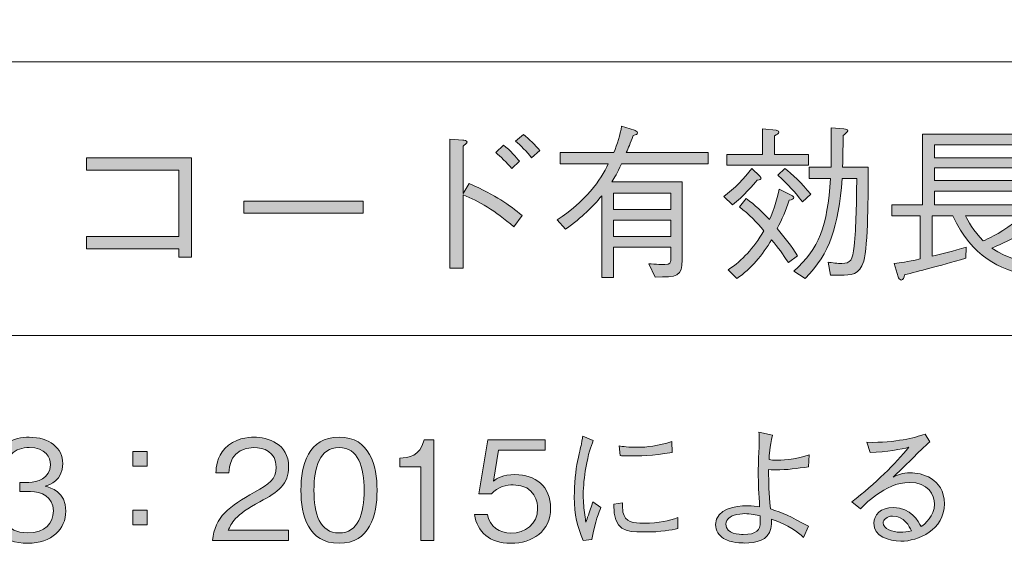
# Model space of a CAD drawing. Units: millimetres. Extents: x 0 to 420, y -297 to 0.
# Drawn here: x 337 to 362, y -208 to -195 of the extents above; entities that cross this region are included whole.
import ezdxf

# ---------------------------------------------------------------- set-up
doc = ezdxf.new("R2010")
doc.units = ezdxf.units.MM
doc.header["$MEASUREMENT"] = 0
doc.layers.add('_U+8868_U+30B1_U+30A4', color=7, linetype='Continuous')
doc.layers.add('_U+8868_U+6587_U+5B57', color=7, linetype='Continuous')

# ---------------------------------------------------------------- blocks, each defined once
blk = doc.blocks.new('block 10')
at = {"layer": '_U+8868_U+30B1_U+30A4', "color": 7, "lineweight": 9}
for points in [[(296, -196), (406, -196)], [(296, -203), (406, -203)]]:
    blk.add_lwpolyline(points, dxfattribs=at)
blk = doc.blocks.new('block 116')
at = {"layer": '_U+8868_U+6587_U+5B57'}
h = blk.add_hatch(color=7, dxfattribs=at)
h.dxf.hatch_style = 2
edge = h.paths.add_edge_path()
edge.add_spline(control_points=[(352.499, -198.606), (352.376, -198.864), (352.325, -198.949), (352.245, -199.068), (352.245, -199.068), (354.051, -199.068), (354.051, -199.068), (354.051, -199.068), (354.051, -201.065), (354.051, -201.065), (354.051, -201.492), (353.92, -201.505), (353.358, -201.505), (353.358, -201.505), (353.193, -201.166), (353.193, -201.166), (353.366, -201.179), (353.565, -201.187), (353.607, -201.187), (353.755, -201.187), (353.755, -201.128), (353.755, -201.082), (353.755, -201.082), (353.755, -200.743), (353.755, -200.743), (353.755, -200.743), (352.287, -200.743), (352.287, -200.743), (352.287, -200.743), (352.287, -201.517), (352.287, -201.517), (352.287, -201.517), (351.991, -201.517), (351.991, -201.517), (351.991, -201.517), (351.991, -199.423), (351.991, -199.423), (351.745, -199.723), (351.5, -199.96), (351.064, -200.282), (351.064, -200.282), (350.844, -200.041), (350.844, -200.041), (351.559, -199.588), (351.978, -199.012), (352.156, -198.606), (352.156, -198.606), (350.921, -198.606), (350.921, -198.606), (350.921, -198.606), (350.921, -198.319), (350.921, -198.319), (350.921, -198.319), (352.3, -198.319), (352.3, -198.319), (352.384, -198.103), (352.465, -197.875), (352.499, -197.646), (352.499, -197.646), (352.828, -197.747), (352.828, -197.747), (352.841, -197.752), (352.909, -197.777), (352.909, -197.815), (352.909, -197.853), (352.863, -197.862), (352.795, -197.879), (352.719, -198.094), (352.672, -198.2), (352.617, -198.319), (352.617, -198.319), (354.712, -198.319), (354.712, -198.319), (354.712, -198.319), (354.712, -198.606), (354.712, -198.606), (354.712, -198.606), (352.499, -198.606), (352.499, -198.606)], knot_values=[0, 0, 0, 0, 1, 1, 1, 2, 2, 2, 3, 3, 3, 4, 4, 4, 5, 5, 5, 6, 6, 6, 7, 7, 7, 8, 8, 8, 9, 9, 9, 10, 10, 10, 11, 11, 11, 12, 12, 12, 13, 13, 13, 14, 14, 14, 15, 15, 15, 16, 16, 16, 17, 17, 17, 18, 18, 18, 19, 19, 19, 20, 20, 20, 21, 21, 21, 22, 22, 22, 23, 23, 23, 24, 24, 24, 25, 25, 25, 26, 26, 26, 26], degree=3, periodic=1)
h.paths.add_polyline_path([(353.755, -199.355), (352.287, -199.355), (352.287, -199.774), (353.755, -199.774)])
h.paths.add_polyline_path([(353.755, -200.049), (352.287, -200.049), (352.287, -200.468), (353.755, -200.468)])
h = blk.add_hatch(color=7, dxfattribs=at)
h.dxf.hatch_style = 2
edge = h.paths.add_edge_path()
edge.add_spline(control_points=[(355.97, -199.021), (355.881, -199.135), (355.623, -199.44), (355.336, -199.66), (355.336, -199.66), (355.116, -199.44), (355.116, -199.44), (355.378, -199.254), (355.657, -198.97), (355.831, -198.725), (355.831, -198.725), (356.038, -198.919), (356.038, -198.919), (356.067, -198.949), (356.072, -198.966), (356.072, -198.975), (356.072, -198.996), (356.051, -199.021), (355.97, -199.021)], knot_values=[0, 0, 0, 0, 1, 1, 1, 2, 2, 2, 3, 3, 3, 4, 4, 4, 5, 5, 5, 6, 6, 6, 6], degree=3, periodic=1)
edge = h.paths.add_edge_path()
edge.add_spline(control_points=[(355.192, -198.645), (355.192, -198.645), (355.192, -198.369), (355.192, -198.369), (355.192, -198.369), (356.11, -198.369), (356.11, -198.369), (356.11, -198.369), (356.11, -197.71), (356.11, -197.71), (356.11, -197.71), (356.453, -197.747), (356.453, -197.747), (356.478, -197.752), (356.529, -197.76), (356.529, -197.794), (356.529, -197.832), (356.474, -197.862), (356.414, -197.891), (356.414, -197.891), (356.414, -198.369), (356.414, -198.369), (356.414, -198.369), (357.286, -198.369), (357.286, -198.369), (357.286, -198.369), (357.286, -198.645), (357.286, -198.645), (357.286, -198.645), (355.192, -198.645), (355.192, -198.645)], knot_values=[0, 0, 0, 0, 1, 1, 1, 2, 2, 2, 3, 3, 3, 4, 4, 4, 5, 5, 5, 6, 6, 6, 7, 7, 7, 8, 8, 8, 9, 9, 9, 10, 10, 10, 10], degree=3, periodic=1)
edge = h.paths.add_edge_path()
edge.add_spline(control_points=[(356.77, -201.136), (356.622, -200.908), (356.52, -200.764), (356.338, -200.553), (356.106, -200.938), (355.822, -201.293), (355.446, -201.543), (355.446, -201.543), (355.226, -201.323), (355.226, -201.323), (355.611, -201.056), (355.86, -200.794), (356.14, -200.32), (355.958, -200.096), (355.772, -199.91), (355.514, -199.706), (355.514, -199.706), (355.691, -199.495), (355.691, -199.495), (355.928, -199.668), (356.084, -199.825), (356.284, -200.036), (356.414, -199.795), (356.52, -199.334), (356.537, -199.254), (356.537, -199.254), (356.859, -199.419), (356.859, -199.419), (356.88, -199.427), (356.909, -199.448), (356.909, -199.474), (356.909, -199.508), (356.863, -199.52), (356.791, -199.537), (356.702, -199.825), (356.614, -200.015), (356.482, -200.265), (356.673, -200.485), (356.855, -200.709), (357.003, -200.959), (357.003, -200.959), (356.77, -201.136), (356.77, -201.136)], knot_values=[0, 0, 0, 0, 1, 1, 1, 2, 2, 2, 3, 3, 3, 4, 4, 4, 5, 5, 5, 6, 6, 6, 7, 7, 7, 8, 8, 8, 9, 9, 9, 10, 10, 10, 11, 11, 11, 12, 12, 12, 13, 13, 13, 14, 14, 14, 14], degree=3, periodic=1)
edge = h.paths.add_edge_path()
edge.add_spline(control_points=[(357.134, -199.584), (356.888, -199.271), (356.808, -199.194), (356.503, -198.898), (356.503, -198.898), (356.681, -198.725), (356.681, -198.725), (356.855, -198.864), (357.117, -199.101), (357.341, -199.385), (357.341, -199.385), (357.134, -199.584), (357.134, -199.584)], knot_values=[0, 0, 0, 0, 1, 1, 1, 2, 2, 2, 3, 3, 3, 4, 4, 4, 4], degree=3, periodic=1)
edge = h.paths.add_edge_path()
edge.add_spline(control_points=[(358.699, -201.098), (358.598, -201.454), (358.365, -201.458), (358.107, -201.458), (358.107, -201.458), (357.849, -201.458), (357.849, -201.458), (357.849, -201.458), (357.786, -201.124), (357.786, -201.124), (357.891, -201.141), (358.031, -201.158), (358.137, -201.158), (358.369, -201.158), (358.412, -201.069), (358.454, -200.713), (358.509, -200.214), (358.513, -199.567), (358.521, -198.979), (358.521, -198.979), (358.149, -198.979), (358.149, -198.979), (358.039, -200.244), (357.849, -200.878), (357.202, -201.543), (357.202, -201.543), (356.914, -201.357), (356.914, -201.357), (357.557, -200.768), (357.768, -200.227), (357.849, -198.979), (357.849, -198.979), (357.299, -198.979), (357.299, -198.979), (357.299, -198.979), (357.299, -198.691), (357.299, -198.691), (357.299, -198.691), (357.862, -198.691), (357.862, -198.691), (357.87, -198.34), (357.87, -198.158), (357.87, -197.688), (357.87, -197.688), (358.187, -197.714), (358.187, -197.714), (358.255, -197.718), (358.289, -197.722), (358.289, -197.76), (358.289, -197.794), (358.209, -197.853), (358.17, -197.883), (358.17, -198.12), (358.17, -198.331), (358.158, -198.691), (358.158, -198.691), (358.818, -198.691), (358.818, -198.691), (358.818, -199.338), (358.809, -200.705), (358.699, -201.098)], knot_values=[0, 0, 0, 0, 1, 1, 1, 2, 2, 2, 3, 3, 3, 4, 4, 4, 5, 5, 5, 6, 6, 6, 7, 7, 7, 8, 8, 8, 9, 9, 9, 10, 10, 10, 11, 11, 11, 12, 12, 12, 13, 13, 13, 14, 14, 14, 15, 15, 15, 16, 16, 16, 17, 17, 17, 18, 18, 18, 19, 19, 19, 20, 20, 20, 20], degree=3, periodic=1)
h = blk.add_hatch(color=7, dxfattribs=at)
h.dxf.hatch_style = 2
edge = h.paths.add_edge_path()
edge.add_spline(control_points=[(348.595, -199.11), (349.298, -199.423), (349.607, -199.652), (349.949, -199.926), (349.949, -199.926), (349.737, -200.223), (349.737, -200.223), (349.26, -199.799), (348.841, -199.567), (348.439, -199.398), (348.439, -199.398), (348.439, -201.28), (348.439, -201.28), (348.439, -201.28), (348.096, -201.28), (348.096, -201.28), (348.096, -201.28), (348.096, -197.976), (348.096, -197.976), (348.096, -197.976), (348.43, -198.001), (348.43, -198.001), (348.46, -198.001), (348.54, -198.01), (348.54, -198.056), (348.54, -198.077), (348.472, -198.128), (348.439, -198.154), (348.439, -198.154), (348.439, -199.364), (348.439, -199.364), (348.439, -199.364), (348.595, -199.11), (348.595, -199.11)], knot_values=[0, 0, 0, 0, 1, 1, 1, 2, 2, 2, 3, 3, 3, 4, 4, 4, 5, 5, 5, 6, 6, 6, 7, 7, 7, 8, 8, 8, 9, 9, 9, 10, 10, 10, 11, 11, 11, 11], degree=3, periodic=1)
edge = h.paths.add_edge_path()
edge.add_spline(control_points=[(349.683, -198.725), (349.564, -198.581), (349.386, -198.408), (349.277, -198.319), (349.277, -198.319), (349.475, -198.128), (349.475, -198.128), (349.64, -198.255), (349.809, -198.45), (349.881, -198.539), (349.881, -198.539), (349.683, -198.725), (349.683, -198.725)], knot_values=[0, 0, 0, 0, 1, 1, 1, 2, 2, 2, 3, 3, 3, 4, 4, 4, 4], degree=3, periodic=1)
edge = h.paths.add_edge_path()
edge.add_spline(control_points=[(350.191, -198.45), (350.08, -198.302), (349.898, -198.124), (349.784, -198.031), (349.784, -198.031), (349.983, -197.853), (349.983, -197.853), (350.127, -197.963), (350.296, -198.137), (350.402, -198.264), (350.402, -198.264), (350.191, -198.45), (350.191, -198.45)], knot_values=[0, 0, 0, 0, 1, 1, 1, 2, 2, 2, 3, 3, 3, 4, 4, 4, 4], degree=3, periodic=1)
h = blk.add_hatch(color=7, dxfattribs=at)
h.dxf.hatch_style = 2
edge = h.paths.add_edge_path()
edge.add_spline(control_points=[(361.304, -199.935), (361.367, -200.053), (361.511, -200.337), (361.761, -200.578), (361.871, -200.531), (362.137, -200.422), (362.539, -200.125), (362.539, -200.125), (362.793, -200.324), (362.793, -200.324), (362.827, -200.35), (362.84, -200.366), (362.84, -200.383), (362.84, -200.4), (362.823, -200.426), (362.784, -200.426), (362.759, -200.426), (362.725, -200.413), (362.708, -200.409), (362.48, -200.54), (362.281, -200.637), (361.985, -200.764), (362.383, -201.031), (362.772, -201.115), (363.068, -201.17), (363.068, -201.17), (362.891, -201.466), (362.891, -201.466), (362.201, -201.297), (361.465, -201.005), (360.986, -199.935), (360.986, -199.935), (360.453, -199.935), (360.453, -199.935), (360.453, -199.935), (360.453, -200.971), (360.453, -200.971), (360.749, -200.904), (360.982, -200.84), (361.325, -200.739), (361.325, -200.739), (361.316, -201.026), (361.316, -201.026), (360.567, -201.234), (360.132, -201.352), (359.742, -201.45), (359.73, -201.513), (359.717, -201.581), (359.662, -201.581), (359.616, -201.581), (359.594, -201.522), (359.586, -201.501), (359.586, -201.501), (359.476, -201.158), (359.476, -201.158), (359.666, -201.141), (359.781, -201.12), (360.144, -201.043), (360.144, -201.043), (360.144, -199.935), (360.144, -199.935), (360.144, -199.935), (359.421, -199.935), (359.421, -199.935), (359.421, -199.935), (359.421, -199.66), (359.421, -199.66), (359.421, -199.66), (360.204, -199.66), (360.204, -199.66), (360.204, -199.66), (360.204, -197.849), (360.204, -197.849), (360.204, -197.849), (362.683, -197.849), (362.683, -197.849), (362.683, -197.849), (362.683, -198.124), (362.683, -198.124), (362.683, -198.124), (360.512, -198.124), (360.512, -198.124), (360.512, -198.124), (360.512, -198.45), (360.512, -198.45), (360.512, -198.45), (362.552, -198.45), (362.552, -198.45), (362.552, -198.45), (362.552, -198.712), (362.552, -198.712), (362.552, -198.712), (360.512, -198.712), (360.512, -198.712), (360.512, -198.712), (360.512, -199.034), (360.512, -199.034), (360.512, -199.034), (362.552, -199.034), (362.552, -199.034), (362.552, -199.034), (362.552, -199.309), (362.552, -199.309), (362.552, -199.309), (360.512, -199.309), (360.512, -199.309), (360.512, -199.309), (360.512, -199.66), (360.512, -199.66), (360.512, -199.66), (363.132, -199.66), (363.132, -199.66), (363.132, -199.66), (363.132, -199.935), (363.132, -199.935), (363.132, -199.935), (361.304, -199.935), (361.304, -199.935)], knot_values=[0, 0, 0, 0, 1, 1, 1, 2, 2, 2, 3, 3, 3, 4, 4, 4, 5, 5, 5, 6, 6, 6, 7, 7, 7, 8, 8, 8, 9, 9, 9, 10, 10, 10, 11, 11, 11, 12, 12, 12, 13, 13, 13, 14, 14, 14, 15, 15, 15, 16, 16, 16, 17, 17, 17, 18, 18, 18, 19, 19, 19, 20, 20, 20, 21, 21, 21, 22, 22, 22, 23, 23, 23, 24, 24, 24, 25, 25, 25, 26, 26, 26, 27, 27, 27, 28, 28, 28, 29, 29, 29, 30, 30, 30, 31, 31, 31, 32, 32, 32, 33, 33, 33, 34, 34, 34, 35, 35, 35, 36, 36, 36, 37, 37, 37, 38, 38, 38, 39, 39, 39, 39], degree=3, periodic=1)
h = blk.add_hatch(color=7, dxfattribs=at)
h.dxf.hatch_style = 2
h.paths.add_polyline_path([(338.796, -200.785), (338.796, -200.464), (341.153, -200.464), (341.153, -198.767), (338.796, -198.767), (338.796, -198.45), (341.482, -198.45), (341.482, -200.997), (341.153, -200.997), (341.153, -200.785)])
h = blk.add_hatch(color=7, dxfattribs=at)
h.dxf.hatch_style = 2
h.paths.add_polyline_path([(342.818, -199.871), (342.818, -199.563), (345.881, -199.563), (345.881, -199.871)])
at = {"layer": '_U+8868_U+6587_U+5B57', "lineweight": 0}
for points in [[(338.796, -200.785), (338.796, -200.464), (341.153, -200.464), (341.153, -198.767), (338.796, -198.767), (338.796, -198.45), (341.482, -198.45), (341.482, -200.997), (341.153, -200.997), (341.153, -200.785), (338.796, -200.785)], [(353.755, -199.355), (352.287, -199.355), (352.287, -199.774), (353.755, -199.774), (353.755, -199.355)], [(342.818, -199.871), (342.818, -199.563), (345.881, -199.563), (345.881, -199.871), (342.818, -199.871)], [(353.755, -200.049), (352.287, -200.049), (352.287, -200.468), (353.755, -200.468), (353.755, -200.049)]]:
    blk.add_lwpolyline(points, dxfattribs=at)
for points, knots in [([(352.499, -198.606), (352.376, -198.864), (352.325, -198.949), (352.245, -199.068), (352.245, -199.068), (354.051, -199.068), (354.051, -199.068), (354.051, -199.068), (354.051, -201.065), (354.051, -201.065), (354.051, -201.492), (353.92, -201.505), (353.358, -201.505), (353.358, -201.505), (353.193, -201.166), (353.193, -201.166), (353.366, -201.179), (353.565, -201.187), (353.607, -201.187), (353.755, -201.187), (353.755, -201.128), (353.755, -201.082), (353.755, -201.082), (353.755, -200.743), (353.755, -200.743), (353.755, -200.743), (352.287, -200.743), (352.287, -200.743), (352.287, -200.743), (352.287, -201.517), (352.287, -201.517), (352.287, -201.517), (351.991, -201.517), (351.991, -201.517), (351.991, -201.517), (351.991, -199.423), (351.991, -199.423), (351.745, -199.723), (351.5, -199.96), (351.064, -200.282), (351.064, -200.282), (350.844, -200.041), (350.844, -200.041), (351.559, -199.588), (351.978, -199.012), (352.156, -198.606), (352.156, -198.606), (350.921, -198.606), (350.921, -198.606), (350.921, -198.606), (350.921, -198.319), (350.921, -198.319), (350.921, -198.319), (352.3, -198.319), (352.3, -198.319), (352.384, -198.103), (352.465, -197.875), (352.499, -197.646), (352.499, -197.646), (352.828, -197.747), (352.828, -197.747), (352.841, -197.752), (352.909, -197.777), (352.909, -197.815), (352.909, -197.853), (352.863, -197.862), (352.795, -197.879), (352.719, -198.094), (352.672, -198.2), (352.617, -198.319), (352.617, -198.319), (354.712, -198.319), (354.712, -198.319), (354.712, -198.319), (354.712, -198.606), (354.712, -198.606), (354.712, -198.606), (352.499, -198.606), (352.499, -198.606)], [0, 0, 0, 0, 1, 1, 1, 2, 2, 2, 3, 3, 3, 4, 4, 4, 5, 5, 5, 6, 6, 6, 7, 7, 7, 8, 8, 8, 9, 9, 9, 10, 10, 10, 11, 11, 11, 12, 12, 12, 13, 13, 13, 14, 14, 14, 15, 15, 15, 16, 16, 16, 17, 17, 17, 18, 18, 18, 19, 19, 19, 20, 20, 20, 21, 21, 21, 22, 22, 22, 23, 23, 23, 24, 24, 24, 25, 25, 25, 26, 26, 26, 26]), ([(355.192, -198.645), (355.192, -198.645), (355.192, -198.369), (355.192, -198.369), (355.192, -198.369), (356.11, -198.369), (356.11, -198.369), (356.11, -198.369), (356.11, -197.71), (356.11, -197.71), (356.11, -197.71), (356.453, -197.747), (356.453, -197.747), (356.478, -197.752), (356.529, -197.76), (356.529, -197.794), (356.529, -197.832), (356.474, -197.862), (356.414, -197.891), (356.414, -197.891), (356.414, -198.369), (356.414, -198.369), (356.414, -198.369), (357.286, -198.369), (357.286, -198.369), (357.286, -198.369), (357.286, -198.645), (357.286, -198.645), (357.286, -198.645), (355.192, -198.645), (355.192, -198.645)], [0, 0, 0, 0, 1, 1, 1, 2, 2, 2, 3, 3, 3, 4, 4, 4, 5, 5, 5, 6, 6, 6, 7, 7, 7, 8, 8, 8, 9, 9, 9, 10, 10, 10, 10]), ([(358.699, -201.098), (358.598, -201.454), (358.365, -201.458), (358.107, -201.458), (358.107, -201.458), (357.849, -201.458), (357.849, -201.458), (357.849, -201.458), (357.786, -201.124), (357.786, -201.124), (357.891, -201.141), (358.031, -201.158), (358.137, -201.158), (358.369, -201.158), (358.412, -201.069), (358.454, -200.713), (358.509, -200.214), (358.513, -199.567), (358.521, -198.979), (358.521, -198.979), (358.149, -198.979), (358.149, -198.979), (358.039, -200.244), (357.849, -200.878), (357.202, -201.543), (357.202, -201.543), (356.914, -201.357), (356.914, -201.357), (357.557, -200.768), (357.768, -200.227), (357.849, -198.979), (357.849, -198.979), (357.299, -198.979), (357.299, -198.979), (357.299, -198.979), (357.299, -198.691), (357.299, -198.691), (357.299, -198.691), (357.862, -198.691), (357.862, -198.691), (357.87, -198.34), (357.87, -198.158), (357.87, -197.688), (357.87, -197.688), (358.187, -197.714), (358.187, -197.714), (358.255, -197.718), (358.289, -197.722), (358.289, -197.76), (358.289, -197.794), (358.209, -197.853), (358.17, -197.883), (358.17, -198.12), (358.17, -198.331), (358.158, -198.691), (358.158, -198.691), (358.818, -198.691), (358.818, -198.691), (358.818, -199.338), (358.809, -200.705), (358.699, -201.098)], [0, 0, 0, 0, 1, 1, 1, 2, 2, 2, 3, 3, 3, 4, 4, 4, 5, 5, 5, 6, 6, 6, 7, 7, 7, 8, 8, 8, 9, 9, 9, 10, 10, 10, 11, 11, 11, 12, 12, 12, 13, 13, 13, 14, 14, 14, 15, 15, 15, 16, 16, 16, 17, 17, 17, 18, 18, 18, 19, 19, 19, 20, 20, 20, 20]), ([(348.595, -199.11), (349.298, -199.423), (349.607, -199.652), (349.949, -199.926), (349.949, -199.926), (349.737, -200.223), (349.737, -200.223), (349.26, -199.799), (348.841, -199.567), (348.439, -199.398), (348.439, -199.398), (348.439, -201.28), (348.439, -201.28), (348.439, -201.28), (348.096, -201.28), (348.096, -201.28), (348.096, -201.28), (348.096, -197.976), (348.096, -197.976), (348.096, -197.976), (348.43, -198.001), (348.43, -198.001), (348.46, -198.001), (348.54, -198.01), (348.54, -198.056), (348.54, -198.077), (348.472, -198.128), (348.439, -198.154), (348.439, -198.154), (348.439, -199.364), (348.439, -199.364), (348.439, -199.364), (348.595, -199.11), (348.595, -199.11)], [0, 0, 0, 0, 1, 1, 1, 2, 2, 2, 3, 3, 3, 4, 4, 4, 5, 5, 5, 6, 6, 6, 7, 7, 7, 8, 8, 8, 9, 9, 9, 10, 10, 10, 11, 11, 11, 11]), ([(350.191, -198.45), (350.08, -198.302), (349.898, -198.124), (349.784, -198.031), (349.784, -198.031), (349.983, -197.853), (349.983, -197.853), (350.127, -197.963), (350.296, -198.137), (350.402, -198.264), (350.402, -198.264), (350.191, -198.45), (350.191, -198.45)], [0, 0, 0, 0, 1, 1, 1, 2, 2, 2, 3, 3, 3, 4, 4, 4, 4]), ([(361.304, -199.935), (361.367, -200.053), (361.511, -200.337), (361.761, -200.578), (361.871, -200.531), (362.137, -200.422), (362.539, -200.125), (362.539, -200.125), (362.793, -200.324), (362.793, -200.324), (362.827, -200.35), (362.84, -200.366), (362.84, -200.383), (362.84, -200.4), (362.823, -200.426), (362.784, -200.426), (362.759, -200.426), (362.725, -200.413), (362.708, -200.409), (362.48, -200.54), (362.281, -200.637), (361.985, -200.764), (362.383, -201.031), (362.772, -201.115), (363.068, -201.17), (363.068, -201.17), (362.891, -201.466), (362.891, -201.466), (362.201, -201.297), (361.465, -201.005), (360.986, -199.935), (360.986, -199.935), (360.453, -199.935), (360.453, -199.935), (360.453, -199.935), (360.453, -200.971), (360.453, -200.971), (360.749, -200.904), (360.982, -200.84), (361.325, -200.739), (361.325, -200.739), (361.316, -201.026), (361.316, -201.026), (360.567, -201.234), (360.132, -201.352), (359.742, -201.45), (359.73, -201.513), (359.717, -201.581), (359.662, -201.581), (359.616, -201.581), (359.594, -201.522), (359.586, -201.501), (359.586, -201.501), (359.476, -201.158), (359.476, -201.158), (359.666, -201.141), (359.781, -201.12), (360.144, -201.043), (360.144, -201.043), (360.144, -199.935), (360.144, -199.935), (360.144, -199.935), (359.421, -199.935), (359.421, -199.935), (359.421, -199.935), (359.421, -199.66), (359.421, -199.66), (359.421, -199.66), (360.204, -199.66), (360.204, -199.66), (360.204, -199.66), (360.204, -197.849), (360.204, -197.849), (360.204, -197.849), (362.683, -197.849), (362.683, -197.849), (362.683, -197.849), (362.683, -198.124), (362.683, -198.124), (362.683, -198.124), (360.512, -198.124), (360.512, -198.124), (360.512, -198.124), (360.512, -198.45), (360.512, -198.45), (360.512, -198.45), (362.552, -198.45), (362.552, -198.45), (362.552, -198.45), (362.552, -198.712), (362.552, -198.712), (362.552, -198.712), (360.512, -198.712), (360.512, -198.712), (360.512, -198.712), (360.512, -199.034), (360.512, -199.034), (360.512, -199.034), (362.552, -199.034), (362.552, -199.034), (362.552, -199.034), (362.552, -199.309), (362.552, -199.309), (362.552, -199.309), (360.512, -199.309), (360.512, -199.309), (360.512, -199.309), (360.512, -199.66), (360.512, -199.66), (360.512, -199.66), (363.132, -199.66), (363.132, -199.66), (363.132, -199.66), (363.132, -199.935), (363.132, -199.935), (363.132, -199.935), (361.304, -199.935), (361.304, -199.935)], [0, 0, 0, 0, 1, 1, 1, 2, 2, 2, 3, 3, 3, 4, 4, 4, 5, 5, 5, 6, 6, 6, 7, 7, 7, 8, 8, 8, 9, 9, 9, 10, 10, 10, 11, 11, 11, 12, 12, 12, 13, 13, 13, 14, 14, 14, 15, 15, 15, 16, 16, 16, 17, 17, 17, 18, 18, 18, 19, 19, 19, 20, 20, 20, 21, 21, 21, 22, 22, 22, 23, 23, 23, 24, 24, 24, 25, 25, 25, 26, 26, 26, 27, 27, 27, 28, 28, 28, 29, 29, 29, 30, 30, 30, 31, 31, 31, 32, 32, 32, 33, 33, 33, 34, 34, 34, 35, 35, 35, 36, 36, 36, 37, 37, 37, 38, 38, 38, 39, 39, 39, 39]), ([(349.683, -198.725), (349.564, -198.581), (349.386, -198.408), (349.277, -198.319), (349.277, -198.319), (349.475, -198.128), (349.475, -198.128), (349.64, -198.255), (349.809, -198.45), (349.881, -198.539), (349.881, -198.539), (349.683, -198.725), (349.683, -198.725)], [0, 0, 0, 0, 1, 1, 1, 2, 2, 2, 3, 3, 3, 4, 4, 4, 4]), ([(355.97, -199.021), (355.881, -199.135), (355.623, -199.44), (355.336, -199.66), (355.336, -199.66), (355.116, -199.44), (355.116, -199.44), (355.378, -199.254), (355.657, -198.97), (355.831, -198.725), (355.831, -198.725), (356.038, -198.919), (356.038, -198.919), (356.067, -198.949), (356.072, -198.966), (356.072, -198.975), (356.072, -198.996), (356.051, -199.021), (355.97, -199.021)], [0, 0, 0, 0, 1, 1, 1, 2, 2, 2, 3, 3, 3, 4, 4, 4, 5, 5, 5, 6, 6, 6, 6]), ([(357.134, -199.584), (356.888, -199.271), (356.808, -199.194), (356.503, -198.898), (356.503, -198.898), (356.681, -198.725), (356.681, -198.725), (356.855, -198.864), (357.117, -199.101), (357.341, -199.385), (357.341, -199.385), (357.134, -199.584), (357.134, -199.584)], [0, 0, 0, 0, 1, 1, 1, 2, 2, 2, 3, 3, 3, 4, 4, 4, 4]), ([(356.77, -201.136), (356.622, -200.908), (356.52, -200.764), (356.338, -200.553), (356.106, -200.938), (355.822, -201.293), (355.446, -201.543), (355.446, -201.543), (355.226, -201.323), (355.226, -201.323), (355.611, -201.056), (355.86, -200.794), (356.14, -200.32), (355.958, -200.096), (355.772, -199.91), (355.514, -199.706), (355.514, -199.706), (355.691, -199.495), (355.691, -199.495), (355.928, -199.668), (356.084, -199.825), (356.284, -200.036), (356.414, -199.795), (356.52, -199.334), (356.537, -199.254), (356.537, -199.254), (356.859, -199.419), (356.859, -199.419), (356.88, -199.427), (356.909, -199.448), (356.909, -199.474), (356.909, -199.508), (356.863, -199.52), (356.791, -199.537), (356.702, -199.825), (356.614, -200.015), (356.482, -200.265), (356.673, -200.485), (356.855, -200.709), (357.003, -200.959), (357.003, -200.959), (356.77, -201.136), (356.77, -201.136)], [0, 0, 0, 0, 1, 1, 1, 2, 2, 2, 3, 3, 3, 4, 4, 4, 5, 5, 5, 6, 6, 6, 7, 7, 7, 8, 8, 8, 9, 9, 9, 10, 10, 10, 11, 11, 11, 12, 12, 12, 13, 13, 13, 14, 14, 14, 14])]:
    blk.add_open_spline(points, degree=3, knots=knots, dxfattribs=at)
blk = doc.blocks.new('block 132')
at = {"layer": '_U+8868_U+6587_U+5B57'}
h = blk.add_hatch(color=7, dxfattribs=at)
h.dxf.hatch_style = 2
edge = h.paths.add_edge_path()
edge.add_spline(control_points=[(357.156, -208.169), (356.994, -208.024), (356.803, -207.869), (356.338, -207.7), (356.338, -207.777), (356.338, -207.876), (356.323, -207.943), (356.25, -208.25), (355.946, -208.313), (355.643, -208.313), (355.59, -208.313), (355.291, -208.313), (355.111, -208.197), (354.991, -208.123), (354.906, -207.999), (354.906, -207.841), (354.906, -207.428), (355.439, -207.361), (355.71, -207.361), (355.869, -207.361), (355.943, -207.372), (356.034, -207.386), (356.013, -207.079), (355.999, -206.755), (355.999, -206.522), (355.999, -206.392), (356.003, -206.12), (356.013, -205.968), (356.02, -205.828), (356.024, -205.817), (356.024, -205.718), (356.024, -205.595), (356.02, -205.545), (356.017, -205.479), (356.017, -205.479), (356.366, -205.553), (356.366, -205.553), (356.288, -205.87), (356.281, -206.057), (356.274, -206.177), (356.338, -206.187), (356.391, -206.194), (356.475, -206.194), (356.535, -206.194), (356.948, -206.184), (357.304, -206.057), (357.304, -206.057), (357.283, -206.36), (357.283, -206.36), (357.008, -206.406), (356.729, -206.441), (356.451, -206.441), (356.408, -206.441), (356.366, -206.438), (356.264, -206.434), (356.264, -206.815), (356.271, -207.005), (356.31, -207.442), (356.641, -207.541), (356.793, -207.622), (357.283, -207.883), (357.283, -207.883), (357.156, -208.169), (357.156, -208.169)], knot_values=[0, 0, 0, 0, 1, 1, 1, 2, 2, 2, 3, 3, 3, 4, 4, 4, 5, 5, 5, 6, 6, 6, 7, 7, 7, 8, 8, 8, 9, 9, 9, 10, 10, 10, 11, 11, 11, 12, 12, 12, 13, 13, 13, 14, 14, 14, 15, 15, 15, 16, 16, 16, 17, 17, 17, 18, 18, 18, 19, 19, 19, 20, 20, 20, 21, 21, 21, 21], degree=3, periodic=1)
edge = h.paths.add_edge_path()
edge.add_spline(control_points=[(355.647, -207.562), (355.587, -207.562), (355.474, -207.569), (355.357, -207.612), (355.305, -207.633), (355.171, -207.686), (355.171, -207.834), (355.171, -208.095), (355.527, -208.095), (355.615, -208.095), (355.957, -208.095), (356.049, -207.982), (356.049, -207.774), (356.049, -207.756), (356.052, -207.672), (356.045, -207.619), (355.968, -207.601), (355.791, -207.562), (355.647, -207.562)], knot_values=[0, 0, 0, 0, 1, 1, 1, 2, 2, 2, 3, 3, 3, 4, 4, 4, 5, 5, 5, 6, 6, 6, 6], degree=3, periodic=1)
h = blk.add_hatch(color=7, dxfattribs=at)
h.dxf.hatch_style = 2
edge = h.paths.add_edge_path()
edge.add_spline(control_points=[(358.783, -205.736), (359.559, -205.747), (359.992, -205.616), (360.271, -205.531), (360.271, -205.531), (360.391, -205.725), (360.391, -205.725), (360.359, -205.754), (360.218, -205.877), (360.193, -205.902), (359.873, -206.226), (359.686, -206.416), (359.453, -206.624), (359.569, -206.571), (359.689, -206.515), (359.897, -206.515), (360.158, -206.515), (360.765, -206.642), (360.765, -207.308), (360.765, -207.978), (360.098, -208.267), (359.65, -208.267), (359.347, -208.267), (358.956, -208.141), (358.956, -207.809), (358.956, -207.598), (359.139, -207.404), (359.46, -207.404), (359.915, -207.404), (360.102, -207.763), (360.169, -207.894), (360.264, -207.823), (360.511, -207.636), (360.511, -207.316), (360.511, -207.076), (360.359, -206.762), (359.865, -206.762), (359.245, -206.762), (358.674, -207.375), (358.617, -207.442), (358.617, -207.442), (358.395, -207.259), (358.395, -207.259), (359.005, -206.79), (359.506, -206.282), (359.858, -205.863), (359.665, -205.916), (359.291, -205.976), (358.864, -206), (358.864, -206), (358.783, -205.736), (358.783, -205.736)], knot_values=[0, 0, 0, 0, 1, 1, 1, 2, 2, 2, 3, 3, 3, 4, 4, 4, 5, 5, 5, 6, 6, 6, 7, 7, 7, 8, 8, 8, 9, 9, 9, 10, 10, 10, 11, 11, 11, 12, 12, 12, 13, 13, 13, 14, 14, 14, 15, 15, 15, 16, 16, 16, 17, 17, 17, 17], degree=3, periodic=1)
edge = h.paths.add_edge_path()
edge.add_spline(control_points=[(359.439, -207.626), (359.291, -207.626), (359.196, -207.721), (359.196, -207.799), (359.196, -207.947), (359.45, -208.038), (359.629, -208.038), (359.728, -208.038), (359.827, -208.024), (359.922, -208.003), (359.869, -207.89), (359.742, -207.626), (359.439, -207.626)], knot_values=[0, 0, 0, 0, 1, 1, 1, 2, 2, 2, 3, 3, 3, 4, 4, 4, 4], degree=3, periodic=1)
h = blk.add_hatch(color=7, dxfattribs=at)
h.dxf.hatch_style = 2
edge = h.paths.add_edge_path()
edge.add_spline(control_points=[(337.285, -208.32), (336.989, -208.32), (336.668, -208.246), (336.474, -207.971), (336.333, -207.774), (336.323, -207.59), (336.312, -207.456), (336.312, -207.456), (336.633, -207.456), (336.633, -207.456), (336.643, -207.59), (336.675, -208.056), (337.292, -208.056), (337.726, -208.056), (337.944, -207.805), (337.944, -207.492), (337.944, -207.118), (337.634, -206.998), (337.359, -206.998), (337.359, -206.998), (337.087, -206.998), (337.087, -206.998), (337.087, -206.998), (337.087, -206.765), (337.087, -206.765), (337.087, -206.765), (337.317, -206.765), (337.317, -206.765), (337.514, -206.765), (337.867, -206.656), (337.867, -206.314), (337.867, -206.117), (337.754, -205.87), (337.324, -205.87), (337.155, -205.87), (336.978, -205.912), (336.866, -206.046), (336.76, -206.173), (336.746, -206.3), (336.735, -206.399), (336.735, -206.399), (336.418, -206.399), (336.418, -206.399), (336.467, -205.775), (336.932, -205.605), (337.327, -205.605), (337.842, -205.605), (338.184, -205.881), (338.184, -206.279), (338.184, -206.716), (337.846, -206.825), (337.736, -206.861), (337.881, -206.899), (338.262, -206.995), (338.262, -207.495), (338.262, -207.954), (337.906, -208.32), (337.285, -208.32)], knot_values=[0, 0, 0, 0, 1, 1, 1, 2, 2, 2, 3, 3, 3, 4, 4, 4, 5, 5, 5, 6, 6, 6, 7, 7, 7, 8, 8, 8, 9, 9, 9, 10, 10, 10, 11, 11, 11, 12, 12, 12, 13, 13, 13, 14, 14, 14, 15, 15, 15, 16, 16, 16, 17, 17, 17, 18, 18, 18, 19, 19, 19, 19], degree=3, periodic=1)
h = blk.add_hatch(color=7, dxfattribs=at)
h.dxf.hatch_style = 2
edge = h.paths.add_edge_path()
edge.add_spline(control_points=[(342.02, -208.25), (342.073, -207.636), (342.45, -207.379), (343.095, -207.012), (343.479, -206.794), (343.652, -206.698), (343.652, -206.374), (343.652, -205.968), (343.321, -205.87), (343.081, -205.87), (342.475, -205.87), (342.446, -206.381), (342.439, -206.519), (342.439, -206.519), (342.105, -206.519), (342.105, -206.519), (342.115, -206.371), (342.129, -206.12), (342.334, -205.898), (342.577, -205.627), (342.947, -205.605), (343.074, -205.605), (343.441, -205.605), (343.97, -205.775), (343.97, -206.356), (343.97, -206.811), (343.705, -207.005), (343.233, -207.256), (342.584, -207.601), (342.496, -207.823), (342.425, -207.985), (342.425, -207.985), (343.97, -207.985), (343.97, -207.985), (343.97, -207.985), (343.97, -208.25), (343.97, -208.25), (343.97, -208.25), (342.02, -208.25), (342.02, -208.25)], knot_values=[0, 0, 0, 0, 1, 1, 1, 2, 2, 2, 3, 3, 3, 4, 4, 4, 5, 5, 5, 6, 6, 6, 7, 7, 7, 8, 8, 8, 9, 9, 9, 10, 10, 10, 11, 11, 11, 12, 12, 12, 13, 13, 13, 13], degree=3, periodic=1)
h = blk.add_hatch(color=7, dxfattribs=at)
h.dxf.hatch_style = 2
edge = h.paths.add_edge_path()
edge.add_spline(control_points=[(345.261, -208.32), (344.471, -208.32), (344.285, -207.612), (344.285, -206.963), (344.285, -206.314), (344.471, -205.605), (345.261, -205.605), (346.051, -205.605), (346.235, -206.321), (346.235, -206.963), (346.235, -207.608), (346.051, -208.32), (345.261, -208.32)], knot_values=[0, 0, 0, 0, 1, 1, 1, 2, 2, 2, 3, 3, 3, 4, 4, 4, 4], degree=3, periodic=1)
edge = h.paths.add_edge_path()
edge.add_spline(control_points=[(345.261, -205.87), (344.757, -205.87), (344.619, -206.385), (344.619, -206.963), (344.619, -207.566), (344.768, -208.056), (345.261, -208.056), (345.758, -208.056), (345.903, -207.562), (345.903, -206.963), (345.903, -206.367), (345.758, -205.87), (345.261, -205.87)], knot_values=[0, 0, 0, 0, 1, 1, 1, 2, 2, 2, 3, 3, 3, 4, 4, 4, 4], degree=3, periodic=1)
h = blk.add_hatch(color=7, dxfattribs=at)
h.dxf.hatch_style = 2
edge = h.paths.add_edge_path()
edge.add_spline(control_points=[(347.36, -208.25), (347.36, -208.25), (347.36, -206.367), (347.36, -206.367), (347.36, -206.367), (346.817, -206.367), (346.817, -206.367), (346.817, -206.367), (346.817, -206.138), (346.817, -206.138), (347.047, -206.124), (347.332, -206.106), (347.441, -205.676), (347.441, -205.676), (347.685, -205.676), (347.685, -205.676), (347.685, -205.676), (347.685, -208.25), (347.685, -208.25), (347.685, -208.25), (347.36, -208.25), (347.36, -208.25)], knot_values=[0, 0, 0, 0, 1, 1, 1, 2, 2, 2, 3, 3, 3, 4, 4, 4, 5, 5, 5, 6, 6, 6, 7, 7, 7, 7], degree=3, periodic=1)
h = blk.add_hatch(color=7, dxfattribs=at)
h.dxf.hatch_style = 2
edge = h.paths.add_edge_path()
edge.add_spline(control_points=[(349.664, -208.32), (349.107, -208.32), (348.807, -208.028), (348.729, -207.587), (348.729, -207.587), (349.064, -207.587), (349.064, -207.587), (349.117, -207.894), (349.371, -208.059), (349.664, -208.059), (350.027, -208.059), (350.348, -207.841), (350.348, -207.428), (350.348, -207.308), (350.306, -206.825), (349.724, -206.825), (349.565, -206.825), (349.315, -206.864), (349.17, -207.058), (349.17, -207.058), (348.839, -207.058), (348.839, -207.058), (348.839, -207.058), (349.068, -205.676), (349.068, -205.676), (349.068, -205.676), (350.538, -205.676), (350.538, -205.676), (350.538, -205.676), (350.538, -205.94), (350.538, -205.94), (350.538, -205.94), (349.346, -205.94), (349.346, -205.94), (349.346, -205.94), (349.216, -206.727), (349.216, -206.727), (349.308, -206.663), (349.456, -206.561), (349.766, -206.561), (350.291, -206.561), (350.679, -206.861), (350.679, -207.425), (350.679, -208.013), (350.21, -208.32), (349.664, -208.32)], knot_values=[0, 0, 0, 0, 1, 1, 1, 2, 2, 2, 3, 3, 3, 4, 4, 4, 5, 5, 5, 6, 6, 6, 7, 7, 7, 8, 8, 8, 9, 9, 9, 10, 10, 10, 11, 11, 11, 12, 12, 12, 13, 13, 13, 14, 14, 14, 15, 15, 15, 15], degree=3, periodic=1)
h = blk.add_hatch(color=7, dxfattribs=at)
h.dxf.hatch_style = 2
edge = h.paths.add_edge_path()
edge.add_spline(control_points=[(351.774, -205.69), (351.71, -205.852), (351.646, -206.018), (351.583, -206.388), (351.544, -206.617), (351.516, -206.854), (351.516, -207.086), (351.516, -207.28), (351.534, -207.432), (351.555, -207.59), (351.569, -207.696), (351.572, -207.71), (351.58, -207.781), (351.625, -207.668), (351.654, -207.59), (351.763, -207.259), (351.763, -207.259), (351.967, -207.407), (351.967, -207.407), (351.914, -207.527), (351.833, -207.732), (351.735, -208.222), (351.735, -208.222), (351.516, -208.25), (351.516, -208.25), (351.368, -207.89), (351.287, -207.605), (351.287, -207.132), (351.287, -206.833), (351.326, -206.416), (351.368, -206.226), (351.446, -205.898), (351.452, -205.863), (351.467, -205.785), (351.495, -205.634), (351.498, -205.616), (351.506, -205.577), (351.506, -205.577), (351.774, -205.69), (351.774, -205.69)], knot_values=[0, 0, 0, 0, 1, 1, 1, 2, 2, 2, 3, 3, 3, 4, 4, 4, 5, 5, 5, 6, 6, 6, 7, 7, 7, 8, 8, 8, 9, 9, 9, 10, 10, 10, 11, 11, 11, 12, 12, 12, 13, 13, 13, 13], degree=3, periodic=1)
edge = h.paths.add_edge_path()
edge.add_spline(control_points=[(352.517, -207.287), (352.517, -207.322), (352.524, -207.488), (352.531, -207.52), (352.588, -207.781), (352.806, -207.809), (353.06, -207.809), (353.48, -207.809), (353.706, -207.742), (353.938, -207.664), (353.938, -207.664), (353.938, -207.939), (353.938, -207.939), (353.751, -207.985), (353.554, -208.031), (353.046, -208.031), (352.598, -208.031), (352.299, -207.999), (352.295, -207.322), (352.295, -207.322), (352.517, -207.287), (352.517, -207.287)], knot_values=[0, 0, 0, 0, 1, 1, 1, 2, 2, 2, 3, 3, 3, 4, 4, 4, 5, 5, 5, 6, 6, 6, 7, 7, 7, 7], degree=3, periodic=1)
edge = h.paths.add_edge_path()
edge.add_spline(control_points=[(352.433, -205.828), (352.524, -205.842), (352.669, -205.863), (352.937, -205.863), (353.11, -205.863), (353.455, -205.828), (353.783, -205.715), (353.783, -205.715), (353.794, -205.993), (353.794, -205.993), (353.254, -206.085), (352.997, -206.085), (352.637, -206.085), (352.546, -206.085), (352.51, -206.081), (352.461, -206.074), (352.461, -206.074), (352.433, -205.828), (352.433, -205.828)], knot_values=[0, 0, 0, 0, 1, 1, 1, 2, 2, 2, 3, 3, 3, 4, 4, 4, 5, 5, 5, 6, 6, 6, 6], degree=3, periodic=1)
h = blk.add_hatch(color=7, dxfattribs=at)
h.dxf.hatch_style = 2
h.paths.add_polyline_path([(340.35, -206.35), (339.976, -206.35), (339.976, -205.972), (340.35, -205.972)])
h.paths.add_polyline_path([(340.35, -207.848), (339.976, -207.848), (339.976, -207.471), (340.35, -207.471)])
at = {"layer": '_U+8868_U+6587_U+5B57', "lineweight": 0}
for points in [[(340.35, -206.35), (339.976, -206.35), (339.976, -205.972), (340.35, -205.972), (340.35, -206.35)], [(340.35, -207.848), (339.976, -207.848), (339.976, -207.471), (340.35, -207.471), (340.35, -207.848)]]:
    blk.add_lwpolyline(points, dxfattribs=at)
for points, knots in [([(357.156, -208.169), (356.994, -208.024), (356.803, -207.869), (356.338, -207.7), (356.338, -207.777), (356.338, -207.876), (356.323, -207.943), (356.25, -208.25), (355.946, -208.313), (355.643, -208.313), (355.59, -208.313), (355.291, -208.313), (355.111, -208.197), (354.991, -208.123), (354.906, -207.999), (354.906, -207.841), (354.906, -207.428), (355.439, -207.361), (355.71, -207.361), (355.869, -207.361), (355.943, -207.372), (356.034, -207.386), (356.013, -207.079), (355.999, -206.755), (355.999, -206.522), (355.999, -206.392), (356.003, -206.12), (356.013, -205.968), (356.02, -205.828), (356.024, -205.817), (356.024, -205.718), (356.024, -205.595), (356.02, -205.545), (356.017, -205.479), (356.017, -205.479), (356.366, -205.553), (356.366, -205.553), (356.288, -205.87), (356.281, -206.057), (356.274, -206.177), (356.338, -206.187), (356.391, -206.194), (356.475, -206.194), (356.535, -206.194), (356.948, -206.184), (357.304, -206.057), (357.304, -206.057), (357.283, -206.36), (357.283, -206.36), (357.008, -206.406), (356.729, -206.441), (356.451, -206.441), (356.408, -206.441), (356.366, -206.438), (356.264, -206.434), (356.264, -206.815), (356.271, -207.005), (356.31, -207.442), (356.641, -207.541), (356.793, -207.622), (357.283, -207.883), (357.283, -207.883), (357.156, -208.169), (357.156, -208.169)], [0, 0, 0, 0, 1, 1, 1, 2, 2, 2, 3, 3, 3, 4, 4, 4, 5, 5, 5, 6, 6, 6, 7, 7, 7, 8, 8, 8, 9, 9, 9, 10, 10, 10, 11, 11, 11, 12, 12, 12, 13, 13, 13, 14, 14, 14, 15, 15, 15, 16, 16, 16, 17, 17, 17, 18, 18, 18, 19, 19, 19, 20, 20, 20, 21, 21, 21, 21]), ([(358.783, -205.736), (359.559, -205.747), (359.992, -205.616), (360.271, -205.531), (360.271, -205.531), (360.391, -205.725), (360.391, -205.725), (360.359, -205.754), (360.218, -205.877), (360.193, -205.902), (359.873, -206.226), (359.686, -206.416), (359.453, -206.624), (359.569, -206.571), (359.689, -206.515), (359.897, -206.515), (360.158, -206.515), (360.765, -206.642), (360.765, -207.308), (360.765, -207.978), (360.098, -208.267), (359.65, -208.267), (359.347, -208.267), (358.956, -208.141), (358.956, -207.809), (358.956, -207.598), (359.139, -207.404), (359.46, -207.404), (359.915, -207.404), (360.102, -207.763), (360.169, -207.894), (360.264, -207.823), (360.511, -207.636), (360.511, -207.316), (360.511, -207.076), (360.359, -206.762), (359.865, -206.762), (359.245, -206.762), (358.674, -207.375), (358.617, -207.442), (358.617, -207.442), (358.395, -207.259), (358.395, -207.259), (359.005, -206.79), (359.506, -206.282), (359.858, -205.863), (359.665, -205.916), (359.291, -205.976), (358.864, -206), (358.864, -206), (358.783, -205.736), (358.783, -205.736)], [0, 0, 0, 0, 1, 1, 1, 2, 2, 2, 3, 3, 3, 4, 4, 4, 5, 5, 5, 6, 6, 6, 7, 7, 7, 8, 8, 8, 9, 9, 9, 10, 10, 10, 11, 11, 11, 12, 12, 12, 13, 13, 13, 14, 14, 14, 15, 15, 15, 16, 16, 16, 17, 17, 17, 17]), ([(337.285, -208.32), (336.989, -208.32), (336.668, -208.246), (336.474, -207.971), (336.333, -207.774), (336.323, -207.59), (336.312, -207.456), (336.312, -207.456), (336.633, -207.456), (336.633, -207.456), (336.643, -207.59), (336.675, -208.056), (337.292, -208.056), (337.726, -208.056), (337.944, -207.805), (337.944, -207.492), (337.944, -207.118), (337.634, -206.998), (337.359, -206.998), (337.359, -206.998), (337.087, -206.998), (337.087, -206.998), (337.087, -206.998), (337.087, -206.765), (337.087, -206.765), (337.087, -206.765), (337.317, -206.765), (337.317, -206.765), (337.514, -206.765), (337.867, -206.656), (337.867, -206.314), (337.867, -206.117), (337.754, -205.87), (337.324, -205.87), (337.155, -205.87), (336.978, -205.912), (336.866, -206.046), (336.76, -206.173), (336.746, -206.3), (336.735, -206.399), (336.735, -206.399), (336.418, -206.399), (336.418, -206.399), (336.467, -205.775), (336.932, -205.605), (337.327, -205.605), (337.842, -205.605), (338.184, -205.881), (338.184, -206.279), (338.184, -206.716), (337.846, -206.825), (337.736, -206.861), (337.881, -206.899), (338.262, -206.995), (338.262, -207.495), (338.262, -207.954), (337.906, -208.32), (337.285, -208.32)], [0, 0, 0, 0, 1, 1, 1, 2, 2, 2, 3, 3, 3, 4, 4, 4, 5, 5, 5, 6, 6, 6, 7, 7, 7, 8, 8, 8, 9, 9, 9, 10, 10, 10, 11, 11, 11, 12, 12, 12, 13, 13, 13, 14, 14, 14, 15, 15, 15, 16, 16, 16, 17, 17, 17, 18, 18, 18, 19, 19, 19, 19]), ([(342.02, -208.25), (342.073, -207.636), (342.45, -207.379), (343.095, -207.012), (343.479, -206.794), (343.652, -206.698), (343.652, -206.374), (343.652, -205.968), (343.321, -205.87), (343.081, -205.87), (342.475, -205.87), (342.446, -206.381), (342.439, -206.519), (342.439, -206.519), (342.105, -206.519), (342.105, -206.519), (342.115, -206.371), (342.129, -206.12), (342.334, -205.898), (342.577, -205.627), (342.947, -205.605), (343.074, -205.605), (343.441, -205.605), (343.97, -205.775), (343.97, -206.356), (343.97, -206.811), (343.705, -207.005), (343.233, -207.256), (342.584, -207.601), (342.496, -207.823), (342.425, -207.985), (342.425, -207.985), (343.97, -207.985), (343.97, -207.985), (343.97, -207.985), (343.97, -208.25), (343.97, -208.25), (343.97, -208.25), (342.02, -208.25), (342.02, -208.25)], [0, 0, 0, 0, 1, 1, 1, 2, 2, 2, 3, 3, 3, 4, 4, 4, 5, 5, 5, 6, 6, 6, 7, 7, 7, 8, 8, 8, 9, 9, 9, 10, 10, 10, 11, 11, 11, 12, 12, 12, 13, 13, 13, 13]), ([(345.261, -208.32), (344.471, -208.32), (344.285, -207.612), (344.285, -206.963), (344.285, -206.314), (344.471, -205.605), (345.261, -205.605), (346.051, -205.605), (346.235, -206.321), (346.235, -206.963), (346.235, -207.608), (346.051, -208.32), (345.261, -208.32)], [0, 0, 0, 0, 1, 1, 1, 2, 2, 2, 3, 3, 3, 4, 4, 4, 4]), ([(347.36, -208.25), (347.36, -208.25), (347.36, -206.367), (347.36, -206.367), (347.36, -206.367), (346.817, -206.367), (346.817, -206.367), (346.817, -206.367), (346.817, -206.138), (346.817, -206.138), (347.047, -206.124), (347.332, -206.106), (347.441, -205.676), (347.441, -205.676), (347.685, -205.676), (347.685, -205.676), (347.685, -205.676), (347.685, -208.25), (347.685, -208.25), (347.685, -208.25), (347.36, -208.25), (347.36, -208.25)], [0, 0, 0, 0, 1, 1, 1, 2, 2, 2, 3, 3, 3, 4, 4, 4, 5, 5, 5, 6, 6, 6, 7, 7, 7, 7]), ([(349.664, -208.32), (349.107, -208.32), (348.807, -208.028), (348.729, -207.587), (348.729, -207.587), (349.064, -207.587), (349.064, -207.587), (349.117, -207.894), (349.371, -208.059), (349.664, -208.059), (350.027, -208.059), (350.348, -207.841), (350.348, -207.428), (350.348, -207.308), (350.306, -206.825), (349.724, -206.825), (349.565, -206.825), (349.315, -206.864), (349.17, -207.058), (349.17, -207.058), (348.839, -207.058), (348.839, -207.058), (348.839, -207.058), (349.068, -205.676), (349.068, -205.676), (349.068, -205.676), (350.538, -205.676), (350.538, -205.676), (350.538, -205.676), (350.538, -205.94), (350.538, -205.94), (350.538, -205.94), (349.346, -205.94), (349.346, -205.94), (349.346, -205.94), (349.216, -206.727), (349.216, -206.727), (349.308, -206.663), (349.456, -206.561), (349.766, -206.561), (350.291, -206.561), (350.679, -206.861), (350.679, -207.425), (350.679, -208.013), (350.21, -208.32), (349.664, -208.32)], [0, 0, 0, 0, 1, 1, 1, 2, 2, 2, 3, 3, 3, 4, 4, 4, 5, 5, 5, 6, 6, 6, 7, 7, 7, 8, 8, 8, 9, 9, 9, 10, 10, 10, 11, 11, 11, 12, 12, 12, 13, 13, 13, 14, 14, 14, 15, 15, 15, 15]), ([(351.774, -205.69), (351.71, -205.852), (351.646, -206.018), (351.583, -206.388), (351.544, -206.617), (351.516, -206.854), (351.516, -207.086), (351.516, -207.28), (351.534, -207.432), (351.555, -207.59), (351.569, -207.696), (351.572, -207.71), (351.58, -207.781), (351.625, -207.668), (351.654, -207.59), (351.763, -207.259), (351.763, -207.259), (351.967, -207.407), (351.967, -207.407), (351.914, -207.527), (351.833, -207.732), (351.735, -208.222), (351.735, -208.222), (351.516, -208.25), (351.516, -208.25), (351.368, -207.89), (351.287, -207.605), (351.287, -207.132), (351.287, -206.833), (351.326, -206.416), (351.368, -206.226), (351.446, -205.898), (351.452, -205.863), (351.467, -205.785), (351.495, -205.634), (351.498, -205.616), (351.506, -205.577), (351.506, -205.577), (351.774, -205.69), (351.774, -205.69)], [0, 0, 0, 0, 1, 1, 1, 2, 2, 2, 3, 3, 3, 4, 4, 4, 5, 5, 5, 6, 6, 6, 7, 7, 7, 8, 8, 8, 9, 9, 9, 10, 10, 10, 11, 11, 11, 12, 12, 12, 13, 13, 13, 13]), ([(352.433, -205.828), (352.524, -205.842), (352.669, -205.863), (352.937, -205.863), (353.11, -205.863), (353.455, -205.828), (353.783, -205.715), (353.783, -205.715), (353.794, -205.993), (353.794, -205.993), (353.254, -206.085), (352.997, -206.085), (352.637, -206.085), (352.546, -206.085), (352.51, -206.081), (352.461, -206.074), (352.461, -206.074), (352.433, -205.828), (352.433, -205.828)], [0, 0, 0, 0, 1, 1, 1, 2, 2, 2, 3, 3, 3, 4, 4, 4, 5, 5, 5, 6, 6, 6, 6]), ([(345.261, -205.87), (344.757, -205.87), (344.619, -206.385), (344.619, -206.963), (344.619, -207.566), (344.768, -208.056), (345.261, -208.056), (345.758, -208.056), (345.903, -207.562), (345.903, -206.963), (345.903, -206.367), (345.758, -205.87), (345.261, -205.87)], [0, 0, 0, 0, 1, 1, 1, 2, 2, 2, 3, 3, 3, 4, 4, 4, 4]), ([(352.517, -207.287), (352.517, -207.322), (352.524, -207.488), (352.531, -207.52), (352.588, -207.781), (352.806, -207.809), (353.06, -207.809), (353.48, -207.809), (353.706, -207.742), (353.938, -207.664), (353.938, -207.664), (353.938, -207.939), (353.938, -207.939), (353.751, -207.985), (353.554, -208.031), (353.046, -208.031), (352.598, -208.031), (352.299, -207.999), (352.295, -207.322), (352.295, -207.322), (352.517, -207.287), (352.517, -207.287)], [0, 0, 0, 0, 1, 1, 1, 2, 2, 2, 3, 3, 3, 4, 4, 4, 5, 5, 5, 6, 6, 6, 7, 7, 7, 7]), ([(355.647, -207.562), (355.587, -207.562), (355.474, -207.569), (355.357, -207.612), (355.305, -207.633), (355.171, -207.686), (355.171, -207.834), (355.171, -208.095), (355.527, -208.095), (355.615, -208.095), (355.957, -208.095), (356.049, -207.982), (356.049, -207.774), (356.049, -207.756), (356.052, -207.672), (356.045, -207.619), (355.968, -207.601), (355.791, -207.562), (355.647, -207.562)], [0, 0, 0, 0, 1, 1, 1, 2, 2, 2, 3, 3, 3, 4, 4, 4, 5, 5, 5, 6, 6, 6, 6]), ([(359.439, -207.626), (359.291, -207.626), (359.196, -207.721), (359.196, -207.799), (359.196, -207.947), (359.45, -208.038), (359.629, -208.038), (359.728, -208.038), (359.827, -208.024), (359.922, -208.003), (359.869, -207.89), (359.742, -207.626), (359.439, -207.626)], [0, 0, 0, 0, 1, 1, 1, 2, 2, 2, 3, 3, 3, 4, 4, 4, 4])]:
    blk.add_open_spline(points, degree=3, knots=knots, dxfattribs=at)

msp = doc.modelspace()

# ---------------------------------------------------------------- linework, layer by layer
at = {"layer": '_U+8868_U+30B1_U+30A4', "color": 7, "lineweight": 20}
msp.add_lwpolyline([(406, -203), (296, -203), (296, -14), (406, -14), (406, -203)], dxfattribs=at)

# ---------------------------------------------------------------- block references
at = {"layer": '_U+8868_U+30B1_U+30A4'}
msp.add_blockref('block 10', (0, 0), dxfattribs=at)
at = {"layer": '_U+8868_U+6587_U+5B57'}
for name in ['block 116', 'block 132']:
    msp.add_blockref(name, (0, 0), dxfattribs=at)

doc.saveas('drawing.dxf')
